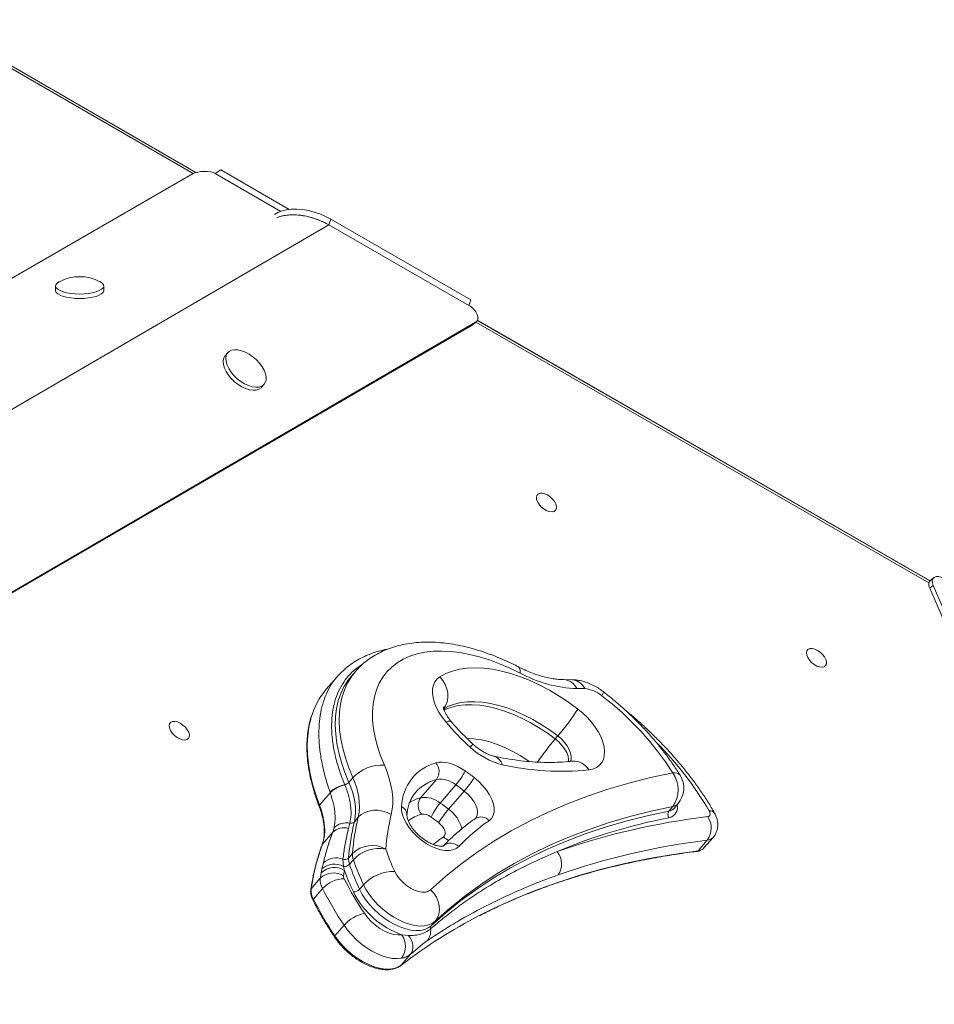
# Model space of a CAD drawing. Units: millimetres. Extents: x 7457 to 16766, y -7348 to -1993.
# Drawn here: x 13780 to 14160, y -4298 to -3889 of the extents above; entities that cross this region are included whole.
import ezdxf

# ---------------------------------------------------------------- set-up
doc = ezdxf.new("R2010")
doc.units = ezdxf.units.MM

msp = doc.modelspace()

# ---------------------------------------------------------------- linework, layer by layer
at = {"color": 7, "linetype": 'Continuous', "lineweight": 15}
for p, q in [((13852.718, -3952.191), (13742.758, -3888.705)), ((13851.592, -3952.648), (13272.913, -4286.749)), ((13863.164, -3951.119), (13860.715, -3952.534)), ((13860.715, -3952.534), (13888.02, -3968.298)), ((13891.558, -3967.512), (13863.164, -3951.119)), ((13907.99, -3973.872), (13358.422, -4293.353)), ((13908.807, -3971.511), (13907.99, -3973.872)), ((13907.99, -3973.872), (13966.24, -4007.365)), ((13967.057, -4005.003), (13908.807, -3971.511)), ((13813.137, -3997.636), (13812.918, -3997.515)), ((13794.477, -3999.303), (13794.477, -4001.188)), ((13814.477, -4001.188), (13814.477, -3999.303)), ((13967.057, -4005.003), (13966.24, -4007.365)), ((13967.577, -4015.522), (13387.034, -4353.009)), ((13969.016, -4014.36), (13389.341, -4351.343)), ((13967.577, -4015.522), (13969.016, -4014.36)), ((13967.804, -4015.366), (13969.243, -4014.204)), ((14157.787, -4121.766), (13969.708, -4013.624)), ((14157.838, -4121.713), (13969.738, -4013.559)), ((13866.001, -4027.033), (13864.915, -4028.289)), ((13880.042, -4041.372), (13881.128, -4040.117)), ((14159.42, -4120.421), (14157.981, -4121.583)), ((14159.112, -4123.661), (14157.673, -4124.823)), ((14157.673, -4124.823), (14544.026, -5018.258)), ((14159.112, -4123.661), (14544.888, -5015.761)), ((13911.445, -4161.594), (13906.966, -4166.773)), ((13919.028, -4159.416), (13917.399, -4161.3)), ((14009.096, -4162.81), (14005.586, -4162.779)), ((14031.557, -4175.73), (14030.964, -4175.268)), ((14002.093, -4187.418), (14003.179, -4186.162)), ((14009.359, -4196.616), (14009.356, -4196.616)), ((13917.964, -4203.574), (13916.335, -4205.457)), ((13914.629, -4206.437), (13914.694, -4206.593)), ((13946.215, -4211.8), (13952.73, -4204.268)), ((13954.32, -4214.035), (13960.835, -4206.503)), ((13908.603, -4209.759), (13904.146, -4214.912)), ((13908.603, -4209.759), (13908.537, -4209.573)), ((13957.78, -4216.578), (13964.295, -4209.046)), ((14050.96, -4215.501), (14049.331, -4217.384)), ((14051.436, -4216.24), (14053.065, -4214.356)), ((13920.254, -4219.971), (13918.625, -4221.854)), ((13916.75, -4222.408), (13916.208, -4224.553)), ((13909.624, -4226.188), (13905.33, -4231.153)), ((13909.624, -4226.188), (13910.174, -4224.401)), ((14065.226, -4229.495), (14061.425, -4233.889)), ((14063.872, -4232.691), (14067.673, -4228.297)), ((13917.841, -4234.987), (13916.212, -4236.87)), ((13905.152, -4241.43), (13905.744, -4238.894)), ((13913.873, -4237.41), (13914.095, -4240.361)), ((13914.095, -4240.361), (13914.476, -4241.989)), ((13918.217, -4237.561), (13916.588, -4239.444)), ((13904.844, -4242.979), (13905.152, -4241.43)), ((13904.47, -4245.276), (13900.67, -4249.67)), ((13922.42, -4247.987), (13920.791, -4249.87)), ((13905.39, -4249.56), (13901.589, -4253.954)), ((13914.319, -4264.824), (13910.518, -4269.218)), ((13952.22, -4263.113), (13950.591, -4264.996)), ((13938.318, -4268.718), (13941.179, -4269.071)), ((13941.958, -4276.855), (13938, -4281.431))]:
    msp.add_line(p, q, dxfattribs=at)
at = {"color": 8, "linetype": 'Continuous', "lineweight": 15}
for p, q in [((13851.634, -3952.624), (13741.542, -3889.063)), ((14157.363, -4122.59), (13969.083, -4014.333))]:
    msp.add_line(p, q, dxfattribs=at)
at = {"color": 7, "linetype": 'Continuous', "lineweight": 15, "flags": 128}
for points in [[(13908.807, -3971.511), (13906.633, -3970.377), (13904.334, -3969.401), (13901.953, -3968.602), (13899.538, -3967.995), (13897.135, -3967.593), (13894.792, -3967.402), (13892.553, -3967.427), (13890.462, -3967.667), (13888.561, -3968.118), (13886.885, -3968.771), (13885.468, -3969.613), (13885.462, -3969.617)], [(13907.99, -3973.872), (13905.817, -3972.739), (13903.517, -3971.763), (13901.137, -3970.964), (13898.722, -3970.357), (13896.319, -3969.954), (13893.975, -3969.764), (13891.736, -3969.789), (13889.646, -3970.029), (13887.744, -3970.48), (13886.361, -3970.997)], [(13796.036, -3997.515), (13795.817, -3997.636), (13795.027, -3998.212), (13794.579, -3998.828), (13794.488, -3999.461), (13794.759, -4000.088), (13795.381, -4000.687), (13796.331, -4001.236), (13797.576, -4001.715), (13799.07, -4002.107), (13800.76, -4002.397), (13802.584, -4002.576), (13804.477, -4002.636), (13806.369, -4002.576), (13808.193, -4002.397), (13809.883, -4002.107), (13811.378, -4001.715), (13812.623, -4001.236), (13813.573, -4000.687), (13814.195, -4000.088), (13814.466, -3999.461), (13814.375, -3998.828), (13813.927, -3998.212), (13813.137, -3997.636), (13813.137, -3997.636)], [(13794.477, -4001.188), (13794.488, -4001.347), (13794.759, -4001.974), (13795.381, -4002.573), (13796.331, -4003.122), (13797.576, -4003.601), (13799.07, -4003.992), (13800.76, -4004.283), (13802.584, -4004.461), (13804.477, -4004.521), (13806.369, -4004.461), (13808.193, -4004.283), (13809.883, -4003.992), (13811.378, -4003.601), (13812.623, -4003.122), (13813.573, -4002.573), (13814.195, -4001.974), (13814.466, -4001.347), (13814.477, -4001.188)], [(13881.906, -4038.372), (13881.939, -4037.124), (13881.668, -4035.749), (13881.105, -4034.295), (13880.269, -4032.815), (13879.191, -4031.363), (13877.91, -4029.99), (13876.471, -4028.747), (13874.928, -4027.679), (13873.335, -4026.824), (13871.75, -4026.212), (13870.231, -4025.867), (13868.833, -4025.8), (13867.605, -4026.015), (13866.593, -4026.502), (13865.833, -4027.246), (13865.352, -4028.218), (13865.168, -4029.383), (13865.288, -4030.7), (13865.707, -4032.121), (13866.409, -4033.595), (13867.371, -4035.068), (13868.556, -4036.487), (13869.922, -4037.8), (13871.42, -4038.961), (13872.995, -4039.928), (13874.591, -4040.664), (13876.15, -4041.145), (13877.615, -4041.352), (13878.934, -4041.277), (13880.059, -4040.925), (13880.949, -4040.307), (13881.572, -4039.445), (13881.906, -4038.372)], [(13864.915, -4028.289), (13864.747, -4028.501), (13864.266, -4029.473), (13864.083, -4030.639), (13864.202, -4031.956), (13864.621, -4033.377), (13865.323, -4034.85), (13866.285, -4036.323), (13867.47, -4037.742), (13868.836, -4039.056), (13870.334, -4040.217), (13871.909, -4041.183), (13873.505, -4041.92), (13875.064, -4042.4), (13876.529, -4042.607), (13877.848, -4042.533), (13878.973, -4042.18), (13879.863, -4041.562), (13880.042, -4041.372)], [(14000.931, -4087.769), (14001.748, -4088.797), (14002.318, -4089.857), (14002.6, -4090.869), (14002.572, -4091.76), (14002.236, -4092.463), (14001.619, -4092.925), (14000.764, -4093.114), (13999.736, -4093.013), (13998.611, -4092.632), (13997.473, -4091.998), (13996.405, -4091.159), (13995.487, -4090.176), (13994.787, -4089.122), (13994.357, -4088.076), (13994.229, -4087.115), (13994.413, -4086.311), (13994.894, -4085.723), (13995.637, -4085.394), (13996.587, -4085.35), (13997.673, -4085.593), (13998.816, -4086.105), (13999.929, -4086.849), (14000.931, -4087.769)], [(14113.138, -4152.286), (14113.954, -4153.314), (14114.524, -4154.373), (14114.806, -4155.386), (14114.778, -4156.277), (14114.443, -4156.98), (14113.825, -4157.442), (14112.971, -4157.63), (14111.943, -4157.53), (14110.818, -4157.149), (14109.679, -4156.515), (14108.612, -4155.675), (14107.694, -4154.692), (14106.994, -4153.639), (14106.564, -4152.593), (14106.436, -4151.632), (14106.619, -4150.828), (14107.1, -4150.24), (14107.843, -4149.911), (14108.793, -4149.867), (14109.88, -4150.11), (14111.022, -4150.622), (14112.136, -4151.366), (14113.138, -4152.286)], [(13987.523, -4160.037), (13983.252, -4157.972), (13978.992, -4156.157), (13974.766, -4154.599), (13970.595, -4153.307), (13966.5, -4152.289), (13962.504, -4151.549), (13958.626, -4151.091), (13954.888, -4150.917), (13951.308, -4151.029), (13947.905, -4151.425), (13944.696, -4152.105), (13941.7, -4153.063), (13938.93, -4154.296), (13936.401, -4155.796), (13934.127, -4157.557), (13932.119, -4159.568), (13930.388, -4161.82), (13928.943, -4164.3), (13927.791, -4166.997), (13926.939, -4169.895), (13926.39, -4172.98), (13926.147, -4176.235), (13926.213, -4179.645), (13926.585, -4183.19), (13927.264, -4186.854), (13928.244, -4190.615), (13929.521, -4194.456), (13931.089, -4198.356)], [(13954.163, -4161.574), (13956.628, -4160.248), (13959.343, -4159.208), (13962.29, -4158.461), (13965.448, -4158.013), (13968.798, -4157.865), (13972.318, -4158.018), (13975.984, -4158.473), (13979.772, -4159.226), (13983.658, -4160.271), (13987.617, -4161.603), (13991.622, -4163.212), (13995.647, -4165.087), (13999.666, -4167.218), (14003.653, -4169.589), (14007.582, -4172.185), (14011.426, -4174.989)], [(13917.399, -4161.3), (13915.905, -4163.206), (13914.602, -4165.241)], [(13956.622, -4180.353), (13955.069, -4178.343), (13953.74, -4176.29), (13952.659, -4174.23), (13951.844, -4172.199), (13951.31, -4170.233), (13951.065, -4168.366), (13951.115, -4166.631), (13951.458, -4165.058), (13952.089, -4163.676), (13952.995, -4162.508), (13954.163, -4161.574)], [(13955.574, -4175.01), (13956.502, -4173.648), (13957.131, -4172.063), (13957.438, -4170.316), (13957.41, -4168.474), (13957.048, -4166.609), (13956.367, -4164.791), (13955.393, -4163.091), (13954.163, -4161.574)], [(14003.179, -4186.162), (13999.767, -4183.682), (13996.278, -4181.399), (13992.736, -4179.331), (13989.169, -4177.494), (13985.602, -4175.9), (13982.063, -4174.563), (13978.578, -4173.491), (13975.173, -4172.693), (13971.873, -4172.175), (13968.702, -4171.941), (13965.684, -4171.992), (13962.842, -4172.328), (13960.197, -4172.946), (13957.768, -4173.842), (13955.574, -4175.01)], [(14011.426, -4174.989), (14013.492, -4176.696), (14015.419, -4178.549), (14017.174, -4180.513), (14018.723, -4182.554), (14020.04, -4184.636), (14021.101, -4186.72), (14021.887, -4188.769), (14022.384, -4190.746), (14022.582, -4192.616), (14022.479, -4194.345), (14022.075, -4195.903), (14021.379, -4197.26), (14020.402, -4198.393), (14019.163, -4199.282), (14017.684, -4199.91), (14015.991, -4200.266)], [(13848.389, -4182.551), (13849.205, -4183.578), (13849.775, -4184.638), (13850.057, -4185.651), (13850.029, -4186.542), (13849.694, -4187.244), (13849.076, -4187.707), (13848.221, -4187.895), (13847.194, -4187.795), (13846.069, -4187.414), (13844.93, -4186.78), (13843.862, -4185.94), (13842.944, -4184.957), (13842.245, -4183.904), (13841.815, -4182.858), (13841.687, -4181.897), (13841.87, -4181.093), (13842.351, -4180.504), (13843.094, -4180.176), (13844.044, -4180.132), (13845.13, -4180.375), (13846.273, -4180.887), (13847.386, -4181.631), (13848.389, -4182.551)], [(13931.089, -4198.356), (13932.219, -4201.173), (13933.136, -4203.946), (13933.833, -4206.66), (13934.309, -4209.301), (13934.559, -4211.854), (13934.583, -4214.306), (13934.38, -4216.643), (13933.951, -4218.853)], [(13952.495, -4197.34), (13953.738, -4197.089), (13955.11, -4197.037), (13956.589, -4197.183), (13958.148, -4197.525), (13959.762, -4198.058), (13961.402, -4198.772), (13963.042, -4199.655), (13964.653, -4200.693)], [(13950.318, -4250.053), (13956.451, -4244.605), (13962.871, -4239.431), (13969.573, -4234.535), (13976.552, -4229.92), (13983.804, -4225.59), (13991.322, -4221.547), (13999.102, -4217.796), (14007.137, -4214.338), (14015.422, -4211.177), (14023.95, -4208.314), (14032.716, -4205.752), (14041.711, -4203.493), (14050.931, -4201.537)], [(13968.45, -4203.484), (13970.333, -4205.081), (13972.047, -4206.832), (13973.547, -4208.69), (13974.792, -4210.603), (13975.747, -4212.521), (13976.388, -4214.391), (13976.696, -4216.162), (13976.664, -4217.786), (13976.292, -4219.22), (13975.591, -4220.425), (13974.579, -4221.367)], [(13904.146, -4214.912), (13904.943, -4217.186), (13905.559, -4219.414), (13905.99, -4221.584), (13906.234, -4223.684), (13906.29, -4225.702), (13906.157, -4227.627), (13905.837, -4229.447), (13905.33, -4231.153)], [(13961.975, -4232.123), (13960.912, -4232.962), (13959.589, -4233.524), (13958.042, -4233.795), (13956.31, -4233.769), (13954.436, -4233.446), (13952.469, -4232.834), (13950.458, -4231.949), (13948.456, -4230.813), (13946.514, -4229.456), (13944.68, -4227.913), (13943.002, -4226.221), (13941.523, -4224.426), (13940.28, -4222.573), (13939.306, -4220.708), (13938.625, -4218.88), (13938.254, -4217.136), (13938.204, -4215.519)], [(14050.96, -4215.501), (14041.912, -4217.42), (14033.083, -4219.637), (14024.481, -4222.151), (14016.112, -4224.961), (14007.981, -4228.063), (14000.096, -4231.457), (13992.461, -4235.138), (13985.082, -4239.105), (13977.965, -4243.355), (13971.116, -4247.884), (13964.539, -4252.689), (13958.238, -4257.766), (13952.22, -4263.113)], [(13933.951, -4218.853), (13932.234, -4217.967), (13930.374, -4217.356), (13928.443, -4217.044), (13926.515, -4217.043), (13924.664, -4217.353), (13922.961, -4217.961), (13921.472, -4218.845), (13920.254, -4219.971)], [(13950.591, -4264.996), (13956.609, -4259.65), (13962.91, -4254.572), (13969.487, -4249.767), (13976.337, -4245.238), (13983.453, -4240.988), (13990.832, -4237.021), (13998.467, -4233.34), (14006.352, -4229.946), (14014.483, -4226.844), (14022.852, -4224.034), (14031.454, -4221.52), (14040.283, -4219.303), (14049.331, -4217.384)], [(14065.445, -4219.683), (14065.786, -4219.598), (14066.063, -4219.437), (14066.267, -4219.205), (14066.39, -4218.91), (14066.429, -4218.562), (14066.383, -4218.174), (14066.252, -4217.758), (14066.042, -4217.329)], [(13955.667, -4228.101), (13956.105, -4227.646), (13956.342, -4227.034), (13956.366, -4226.295), (13956.177, -4225.467), (13955.783, -4224.594), (13955.206, -4223.718), (13954.473, -4222.886), (13953.624, -4222.14)], [(13935.418, -4242.49), (13936.284, -4244.033), (13937.414, -4245.546), (13938.762, -4246.969), (13940.277, -4248.248), (13941.898, -4249.33), (13943.562, -4250.175), (13945.203, -4250.748), (13946.757, -4251.027), (13948.163, -4251.002), (13949.366, -4250.673), (13950.318, -4250.053)], [(13952.22, -4263.113), (13950.968, -4264.026), (13949.468, -4264.67), (13947.745, -4265.033), (13945.834, -4265.107), (13943.768, -4264.892), (13941.587, -4264.392), (13939.33, -4263.615), (13937.041, -4262.577), (13934.762, -4261.296), (13932.534, -4259.797), (13930.4, -4258.107), (13928.399, -4256.257), (13926.568, -4254.283), (13924.942, -4252.221), (13923.551, -4250.109), (13922.42, -4247.987)], [(13920.791, -4249.87), (13921.922, -4251.992), (13923.313, -4254.104), (13924.939, -4256.166), (13926.77, -4258.141), (13928.771, -4259.99), (13930.905, -4261.68), (13933.133, -4263.179), (13935.412, -4264.46), (13937.702, -4265.498), (13939.958, -4266.275), (13942.139, -4266.775), (13944.205, -4266.99), (13946.117, -4266.916), (13947.839, -4266.553), (13949.34, -4265.909), (13950.591, -4264.996)], [(13952.22, -4263.113), (13953.138, -4261.758), (13953.739, -4260.194), (13954, -4258.482), (13953.912, -4256.687), (13953.476, -4254.879), (13952.71, -4253.126), (13951.644, -4251.497), (13950.318, -4250.053)], [(13922.763, -4259.823), (13924.081, -4261.582), (13925.63, -4263.251), (13927.359, -4264.776), (13929.215, -4266.109), (13931.14, -4267.21), (13933.072, -4268.043), (13934.951, -4268.581), (13936.718, -4268.809), (13938.318, -4268.718)], [(13938.249, -4278.508), (13936.431, -4278.659), (13934.456, -4278.534), (13932.359, -4278.135), (13930.178, -4277.469), (13927.951, -4276.549), (13925.718, -4275.39), (13923.517, -4274.013), (13921.389, -4272.443), (13919.371, -4270.707), (13917.498, -4268.836), (13915.804, -4266.863), (13914.319, -4264.824)], [(13941.958, -4276.855), (13942.442, -4276.109), (13942.765, -4275.242), (13942.92, -4274.28), (13942.902, -4273.251), (13942.71, -4272.184), (13942.352, -4271.111), (13941.836, -4270.063), (13941.179, -4269.071)], [(13910.518, -4269.218), (13912.05, -4271.316), (13913.803, -4273.343), (13915.743, -4275.26), (13917.833, -4277.031), (13920.036, -4278.622), (13922.309, -4280.005), (13924.61, -4281.152), (13926.895, -4282.043), (13929.122, -4282.66), (13931.249, -4282.993), (13933.236, -4283.034), (13935.045, -4282.784), (13936.643, -4282.246), (13938, -4281.431)]]:
    msp.add_lwpolyline(points, dxfattribs=at)
at = {"color": 8, "linetype": 'Continuous', "lineweight": 15, "flags": 128}
for points in [[(13987.523, -4160.037), (13987.478, -4158.891), (13987.226, -4158.03), (13986.777, -4157.488), (13986.649, -4157.412)], [(13917.964, -4203.574), (13916.283, -4199.416), (13914.891, -4195.316), (13913.793, -4191.291), (13912.995, -4187.361), (13912.499, -4183.543), (13912.31, -4179.854), (13912.426, -4176.312), (13912.848, -4172.931), (13913.574, -4169.728), (13914.6, -4166.716), (13915.922, -4163.911), (13917.534, -4161.323), (13919.072, -4159.366)], [(13914.602, -4165.241), (13914.293, -4165.794), (13912.971, -4168.6), (13911.945, -4171.611), (13911.219, -4174.814), (13910.797, -4178.195), (13910.681, -4181.738), (13910.871, -4185.426), (13911.366, -4189.244), (13912.164, -4193.174), (13913.262, -4197.199), (13914.655, -4201.299), (13916.335, -4205.457)], [(14022.088, -4167.806), (14022.091, -4167.808), (14022.098, -4168.069), (14021.87, -4168.624), (14021.415, -4169.452)], [(13955.909, -4175.465), (13956.682, -4175.098), (13959.111, -4174.202), (13961.756, -4173.583), (13964.598, -4173.247), (13967.616, -4173.196), (13970.787, -4173.431), (13974.087, -4173.949), (13977.492, -4174.747), (13980.978, -4175.818), (13984.517, -4177.156), (13988.083, -4178.749), (13991.65, -4180.586), (13995.192, -4182.654), (13998.681, -4184.937), (14002.093, -4187.418)], [(13900.69, -4178.415), (13900.507, -4179.051), (13899.73, -4182.476), (13899.247, -4186.074), (13899.061, -4189.832), (13899.173, -4193.736), (13899.583, -4197.77), (13900.288, -4201.921), (13901.286, -4206.172), (13902.574, -4210.508), (13904.146, -4214.912)], [(13958.858, -4180.208), (13958.824, -4180.171), (13958.356, -4179.977), (13957.612, -4180.038), (13956.622, -4180.353)], [(13991.228, -4196.684), (13990.702, -4196.323), (13987.48, -4194.268), (13984.211, -4192.446), (13980.927, -4190.876), (13977.663, -4189.572), (13974.448, -4188.549), (13971.317, -4187.815), (13968.298, -4187.379), (13965.476, -4187.243)], [(14008.422, -4196.817), (14008.679, -4195.989), (14008.745, -4194.727), (14008.492, -4193.326), (14007.93, -4191.839), (14007.081, -4190.322), (14005.977, -4188.833), (14004.659, -4187.429), (14003.179, -4186.162)], [(14002.093, -4187.418), (14003.574, -4188.684), (14004.891, -4190.089), (14005.995, -4191.577), (14006.844, -4193.094), (14007.406, -4194.581), (14007.659, -4195.982), (14007.646, -4196.894)], [(13968.973, -4220.439), (13969.178, -4220.176), (13969.661, -4219.129), (13969.81, -4217.871), (13969.621, -4216.452), (13969.099, -4214.929), (13968.266, -4213.365), (13967.157, -4211.822), (13965.815, -4210.362), (13964.295, -4209.046)], [(13905.33, -4231.153), (13905.24, -4231.286), (13905.206, -4231.363)], [(13970.809, -4260.656), (13976.479, -4257.844), (13984.966, -4253.989), (13993.705, -4250.428), (14002.689, -4247.163), (14011.913, -4244.195), (14021.372, -4241.528), (14031.059, -4239.162), (14040.967, -4237.1), (14051.092, -4235.342), (14061.425, -4233.889)], [(13910.518, -4269.218), (13910.425, -4269.338), (13910.361, -4269.451), (13910.328, -4269.552), (13910.328, -4269.636), (13910.349, -4269.685)]]:
    msp.add_lwpolyline(points, dxfattribs=at)
at = {"color": 7, "linetype": 'Continuous', "lineweight": 15}
for centre, radius, start, end in [((13804.477, -4013.602), 18.167, 62.31377, 117.68623), ((14012.9, -4113.727), 52.807, 241.27807, 267.99311), ((13930.709, -4187.084), 31.246, 139.45478, 163.89179), ((14011.51, -4300.134), 133.633, 88.7969, 90.19697), ((14013.219, -4179.284), 12.801, 50.18549, 85.08514), ((13945.942, -4268.498), 124.525, 32.5291, 52.6925), ((13936.834, -4128.56), 87.862, 319.03485, 328.10033), ((14037.504, -4112.447), 105.608, 220.01555, 227.91821), ((13987.366, -4168.898), 30.115, 226.73589, 255.96891), ((13929.92, -4214.534), 16.22, 85.86933, 137.48968), ((13957.664, -4216.111), 19.469, 105.3958, 178.25959), ((13948.119, -4200.956), 5.677, 324.31687, 39.56557), ((14004.534, -4090.509), 110.353, 257.18902, 275.95908), ((13894.602, -4215.195), 26.093, 349.45393, 26.44806), ((13941.24, -4189.468), 25.965, 318.9985, 334.38622), ((13928.454, -4177.934), 47.461, 319.04107, 327.43025), ((13908.141, -4281.565), 98.661, 52.31768, 55.05486), ((14041.403, -4208.539), 11.824, 323.92579, 36.30852), ((14045.502, -4207.815), 10, 319.14184, 31.94337), ((13916.469, -4217.496), 11.211, 99.44509, 135.03327), ((13916.571, -4217.647), 11.212, 99.64091, 135.29058), ((13913.888, -4203.172), 3.348, 282.79237, 316.97294), ((13892.973, -4217.078), 26.093, 349.45394, 26.44788), ((13954.287, -4214.433), 10.284, 50.45416, 98.71014), ((13909.304, -4280.244), 89.963, 52.31891, 55.05373), ((13950.826, -4215.112), 5.677, 144.31687, 219.56557), ((13947.772, -4221.966), 10.284, 50.45488, 98.70942), ((13973.918, -4231.072), 25.967, 138.9995, 154.38576), ((13902.799, -4287.762), 89.944, 52.3184, 55.05377), ((14007.144, -4241.635), 89.55, 165.99966, 175.74211), ((14016.691, -4239.482), 85.272, 165.99976, 175.74224), ((13947.228, -4223.81), 5.142, 50.45248, 98.71102), ((13904.068, -4286.297), 81.067, 52.31682, 55.05543), ((13993.631, -4247.697), 47.473, 139.04247, 147.42944), ((14100.31, -4511.77), 294.161, 96.80693, 109.35321), ((14051.242, -4218.776), 2.365, 143.9262, 216.30859), ((14058.36, -4224.433), 8.53, 323.6022, 33.83971), ((13915.26, -4229.34), 7.09, 77.87071, 135.83732), ((14005.511, -4243.518), 89.546, 165.99955, 175.74237), ((13917.191, -4220.452), 2.006, 257.2968, 315.64283), ((14020.762, -4288.249), 81.277, 124.62578, 136.32651), ((14091.493, -4443.651), 227.416, 100.6829, 112.94716), ((13914.3, -4230.944), 6.67, 73.38138, 134.51273), ((13995.79, -4263.764), 96.158, 160.17536, 171.57188), ((13925.981, -4243.349), 11.67, 60.91305, 134.22509), ((13958.658, -4235.244), 4.554, 43.25413, 133.40584), ((14099.703, -4518.326), 290.881, 96.80696, 109.3531), ((13924.429, -4235.339), 6.598, 176.93903, 199.67821), ((13928.982, -4247.687), 14.779, 79.5849, 136.75051), ((14014.079, -4205.353), 86.986, 198.63701, 205.27249), ((13996.971, -4239.36), 7.785, 324.49187, 41.20135), ((13910.378, -4247.2), 7.784, 61.4711, 132.16525), ((13910.932, -4244.308), 7.499, 66.91095, 133.78172), ((13914.607, -4235.255), 2.277, 251.19091, 314.8197), ((13914.414, -4237.38), 2.998, 263.89606, 316.49285), ((13922.799, -4237.222), 6.596, 176.93648, 199.68011), ((14008.612, -4208.408), 97.116, 198.6369, 205.27251), ((14010.256, -4206.519), 97.132, 198.63751, 205.27203), ((14008.344, -4261.003), 105.058, 170.12113, 171.39075), ((13909.974, -4250.986), 7.931, 58.53948, 133.94615), ((13910.293, -4248.646), 7.862, 57.8581, 133.87269), ((13916.313, -4244.421), 2.209, 174.81615, 209.424), ((14014.889, -4259.477), 101.924, 170.1204, 171.39184), ((14009.416, -4207.968), 100.852, 199.71453, 205.2378), ((13934.867, -4259.303), 16.822, 88.12236, 137.72522), ((13911.804, -4245.942), 7.364, 174.81578, 209.4248), ((13914.503, -4257.777), 12.272, 90.53584, 137.95838), ((14038.127, -4182.734), 138.75, 206.89883, 213.75197), ((13908.004, -4250.336), 7.364, 174.81578, 209.4248), ((14037.322, -4182.63), 147.938, 206.89892, 213.75183), ((13918.302, -4247.606), 3.364, 268.12325, 317.72471), ((13950.324, -4234.818), 35.963, 206.6857, 250.49756), ((14033.519, -4187.025), 147.935, 206.89884, 213.7519), ((13926.155, -4275.18), 15.727, 102.45271, 138.81321), ((14067.48, -4449.612), 212.249, 117.09463, 127.5923), ((13951.834, -4266.012), 1.605, 140.72607, 191.66695), ((13931.493, -4273.565), 8.371, 323.80688, 35.38561), ((13944.176, -4267.252), 6.153, 319.94323, 8.54996)]:
    msp.add_arc(centre, radius, start, end, dxfattribs=at)
at = {"color": 8, "linetype": 'Continuous', "lineweight": 15}
for centre, radius, start, end in [((14005.154, -4169.285), 6.52, 25.26549, 86.17357), ((14008.522, -4169.137), 6.353, 24.21967, 84.79245), ((13970.03, -4193.248), 4.096, 119.6412, 143.77724), ((14074.996, -4250.194), 96.207, 139.26824, 146.51955), ((13940.773, -4290.916), 145.284, 30.43171, 44.68172), ((13975.275, -4199.341), 4.944, 14.35634, 73.11213), ((14009.765, -4203.726), 7.123, 29.06802, 93.25979), ((14051.673, -4204.467), 3.022, 40.01599, 104.21676), ((13957.475, -4221.617), 17.986, 105.29555, 138.42973), ((13951.682, -4230.715), 19.689, 106.12091, 121.55221), ((13904.474, -4215.281), 0.493, 131.52417, 195.92944), ((13936.703, -4218.985), 3.776, 0.192, 66.57905), ((14048.441, -4215.799), 4.469, 281.56643, 14.28086), ((14050.421, -4212.001), 3.541, 278.74702, 318.30101), ((13951.21, -4235.398), 17.336, 105.93804, 126.33421), ((13950.235, -4227.537), 13.305, 11.94774, 55.45391), ((13971.232, -4224.123), 4.336, 39.46104, 120.6927), ((14048.792, -4213.883), 3.542, 278.75223, 318.29762), ((14066.432, -4219.643), 2.347, 36.86833, 99.58544), ((14004.919, -4299.268), 86.547, 124.68573, 128.17577), ((13959.543, -4224.358), 5.388, 224.00026, 253.5668), ((14064.937, -4225.806), 3.701, 274.48379, 317.47896), ((14060.979, -4233.55), 0.561, 275.96617, 322.75477), ((14061.137, -4230.203), 3.698, 274.47389, 317.71112), ((13901.151, -4250.097), 0.643, 138.44234, 171.09004), ((13901.878, -4254.312), 0.46, 128.77, 197.71665)]:
    msp.add_arc(centre, radius, start, end, dxfattribs=at)
at = {"color": 7, "linetype": 'Continuous', "lineweight": 15}
for centre, major_axis, ratio, start_param, end_param in [((13856.122, -3953.417), (5.229, 0.096), 0.3231506, 0.4925281, 2.6127917), ((13965.727, -4010.617), (3.7, -3.415), 0.5834475, 6.1053754, 8.225639), ((13964.288, -4011.779), (3.7, -3.415), 0.5834475, 6.1053754, 6.1976492), ((14161.497, -4125.171), (3.7, -3.415), 0.5834475, 3.0560566, 4.0627173), ((14162.936, -4124.008), (3.7, -3.415), 0.5834475, 1.9424537, 4.0627173)]:
    msp.add_ellipse(centre, major_axis=major_axis, ratio=ratio, start_param=start_param, end_param=end_param, dxfattribs=at)
for points, knots in [([(13886.401, -3971.028), (13886.814, -3970.842), (13887.86, -3970.371), (13889.92, -3969.935), (13892.458, -3969.703), (13895.2, -3969.789), (13898.054, -3970.176), (13900.94, -3970.863), (13904.36, -3971.991), (13906.61, -3973.157), (13907.99, -3973.872)], [0, 0, 0, 0, 0.0791982, 0.2005703, 0.3219418, 0.443314, 0.5646856, 0.6860569, 0.8074283, 1, 1, 1, 1]), ([(13932.395, -4150.138), (13932.028, -4150.201), (13930.41, -4150.48), (13927.718, -4151.239), (13924.359, -4152.419), (13921.248, -4153.863), (13918.361, -4155.538), (13915.709, -4157.454), (13913.385, -4159.47), (13912.064, -4160.95), (13911.456, -4161.631)], [0, 0, 0, 0, 0.0428109, 0.1885519, 0.3316262, 0.4715512, 0.610464, 0.7478767, 0.8839856, 1, 1, 1, 1]), ([(13986.65, -4157.413), (13985.889, -4157.029), (13983.695, -4155.924), (13980.049, -4154.263), (13975.723, -4152.506), (13971.398, -4150.985), (13967.091, -4149.703), (13962.815, -4148.671), (13958.585, -4147.898), (13954.418, -4147.391), (13950.333, -4147.16), (13946.351, -4147.21), (13942.495, -4147.546), (13938.788, -4148.168), (13935.253, -4149.072), (13931.912, -4150.251), (13928.784, -4151.693), (13925.881, -4153.383), (13923.222, -4155.315), (13920.943, -4157.299), (13919.667, -4158.735), (13919.103, -4159.369)], [0, 0, 0, 0, 0.029514, 0.0850961, 0.1408051, 0.1966605, 0.252667, 0.3088191, 0.3650951, 0.4214514, 0.4777814, 0.5339575, 0.5898155, 0.645169, 0.6998322, 0.7536551, 0.8065561, 0.8585376, 0.9096885, 0.9601668, 1, 1, 1, 1]), ([(14005.586, -4162.779), (14005.233, -4162.775), (14004.207, -4162.765), (14002.348, -4162.61), (13999.971, -4162.238), (13997.436, -4161.659), (13994.771, -4160.87), (13991.999, -4159.865), (13989.281, -4158.717), (13987.484, -4157.826), (13986.65, -4157.413)], [0, 0, 0, 0, 0.0700881, 0.2039675, 0.338098, 0.4726953, 0.6080405, 0.7442435, 0.8813066, 1, 1, 1, 1]), ([(14022.087, -4167.806), (14021.699, -4167.516), (14020.629, -4166.719), (14018.767, -4165.57), (14016.481, -4164.44), (14014.16, -4163.593), (14011.868, -4163.046), (14010.195, -4162.844), (14009.278, -4162.815), (14009.096, -4162.81)], [0, 0, 0, 0, 0.0992887, 0.2735576, 0.450978, 0.6326844, 0.7990972, 0.9599001, 1, 1, 1, 1]), ([(14053.987, -4202.524), (14053.531, -4201.803), (14052.216, -4199.726), (14049.877, -4196.327), (14046.915, -4192.357), (14043.761, -4188.463), (14040.431, -4184.657), (14036.937, -4180.952), (14033.291, -4177.358), (14029.506, -4173.892), (14025.77, -4170.696), (14023.257, -4168.724), (14022.087, -4167.806)], [0, 0, 0, 0, 0.0568324, 0.1636582, 0.2702972, 0.3767665, 0.4830954, 0.5893126, 0.6954492, 0.8015383, 0.9076126, 1, 1, 1, 1]), ([(13958.858, -4180.208), (13958.671, -4179.979), (13958.12, -4179.306), (13957.339, -4178.198), (13956.606, -4176.957), (13956.091, -4175.864), (13955.779, -4174.975), (13955.639, -4174.362), (13955.619, -4174.054), (13955.619, -4174.075), (13955.619, -4174.082)], [0, 0, 0, 0, 0.0765256, 0.2252246, 0.3711846, 0.5136126, 0.6526563, 0.7894569, 0.9265663, 1, 1, 1, 1]), ([(13900.58, -4178.68), (13900.485, -4178.969), (13900.05, -4180.289), (13899.54, -4182.806), (13899.058, -4186.223), (13898.863, -4189.797), (13898.93, -4193.498), (13899.266, -4197.318), (13899.869, -4201.242), (13900.734, -4205.258), (13901.864, -4209.352), (13902.989, -4212.751), (13903.759, -4214.784), (13904, -4215.418)], [0, 0, 0, 0, 0.0285356, 0.1307486, 0.2331562, 0.3357426, 0.4384786, 0.5413282, 0.644261, 0.7472456, 0.8502603, 0.9532863, 1, 1, 1, 1]), ([(14068.309, -4218.232), (14067.855, -4217.455), (14066.545, -4215.211), (14064.206, -4211.515), (14061.231, -4207.169), (14058.052, -4202.875), (14054.683, -4198.646), (14051.134, -4194.495), (14047.417, -4190.434), (14043.544, -4186.474), (14039.525, -4182.63), (14035.53, -4179.037), (14032.83, -4176.79), (14031.557, -4175.73)], [0, 0, 0, 0, 0.0509462, 0.1472166, 0.2433886, 0.3394649, 0.435457, 0.5313756, 0.6272358, 0.7230487, 0.8188303, 0.9145951, 1, 1, 1, 1]), ([(13968.005, -4189.689), (13967.491, -4189.218), (13965.988, -4187.842), (13963.593, -4185.476), (13961.054, -4182.777), (13959.532, -4180.997), (13958.858, -4180.208)], [0, 0, 0, 0, 0.15658224, 0.45833944, 0.75983354, 1, 1, 1, 1]), ([(13976.711, -4194.61), (13976.536, -4194.57), (13976.043, -4194.457), (13975.065, -4194.144), (13973.771, -4193.606), (13972.358, -4192.878), (13970.883, -4191.965), (13969.402, -4190.901), (13968.469, -4190.091), (13968.005, -4189.689)], [0, 0, 0, 0, 0.079349, 0.2244814, 0.373139, 0.5261371, 0.6828251, 0.8422519, 1, 1, 1, 1]), ([(14009.356, -4196.616), (14008.64, -4196.696), (14006.543, -4196.932), (14002.926, -4197.157), (13998.458, -4197.212), (13993.836, -4197.037), (13989.071, -4196.635), (13984.173, -4196), (13980.034, -4195.295), (13977.521, -4194.777), (13976.711, -4194.61)], [0, 0, 0, 0, 0.07429436, 0.21779246, 0.36098689, 0.50389943, 0.64666079, 0.7893689, 0.93207865, 1, 1, 1, 1]), ([(13914.694, -4206.593), (13915.298, -4208.221), (13916.521, -4211.518), (13917.197, -4215.62), (13917.322, -4219.303), (13916.958, -4221.277), (13916.75, -4222.408)], [0, 0, 0, 0, 0.2803281, 0.5680911, 0.7524763, 1, 1, 1, 1]), ([(13910.174, -4224.401), (13910.334, -4223.501), (13910.656, -4221.692), (13910.615, -4218.346), (13910.075, -4214.396), (13909.097, -4211.316), (13908.603, -4209.759)], [0, 0, 0, 0, 0.2140463, 0.4308433, 0.7122402, 1, 1, 1, 1]), ([(13940.476, -4219.016), (13940.51, -4218.63), (13940.611, -4217.483), (13940.946, -4215.71), (13941.547, -4213.755), (13942.38, -4211.976), (13943.204, -4210.623), (13943.84, -4209.932), (13944.043, -4209.712)], [0, 0, 0, 0, 0.098867, 0.293574, 0.490748, 0.6931009, 0.9022492, 1, 1, 1, 1]), ([(13904, -4215.418), (13904.175, -4215.887), (13904.682, -4217.248), (13905.333, -4219.454), (13905.865, -4221.99), (13906.136, -4224.418), (13906.152, -4226.721), (13905.911, -4228.879), (13905.544, -4230.396), (13905.265, -4231.193), (13905.206, -4231.363)], [0, 0, 0, 0, 0.0771941, 0.224086, 0.370936, 0.5177824, 0.6647378, 0.8120004, 0.9598584, 1, 1, 1, 1]), ([(13955.654, -4231.794), (13955.654, -4231.796), (13955.654, -4231.798), (13955.407, -4231.896), (13954.852, -4231.974), (13953.999, -4231.945), (13952.935, -4231.757), (13951.697, -4231.385), (13950.332, -4230.815), (13948.891, -4230.047), (13947.43, -4229.094), (13946.003, -4227.983), (13944.665, -4226.748), (13943.463, -4225.434), (13942.438, -4224.094), (13941.62, -4222.784), (13941.025, -4221.565), (13940.652, -4220.496), (13940.482, -4219.652), (13940.465, -4219.212), (13940.474, -4219.047), (13940.476, -4219.016)], [0, 0, 0, 0, 0.04239983, 0.09599716, 0.1523514, 0.20583018, 0.2593124, 0.31362207, 0.36914468, 0.42582126, 0.48340573, 0.54158839, 0.60003692, 0.658376, 0.71621348, 0.77323753, 0.82918572, 0.88391823, 0.93758957, 0.98831649, 1, 1, 1, 1]), ([(14067.637, -4228.307), (14067.693, -4228.253), (14068.127, -4227.834), (14068.698, -4226.862), (14069.301, -4225.468), (14069.606, -4224.016), (14069.66, -4222.559), (14069.466, -4221.109), (14069.041, -4219.643), (14068.56, -4218.717), (14068.309, -4218.232)], [0, 0, 0, 0, 0.0214895, 0.1669761, 0.3065606, 0.442266, 0.5762282, 0.7108222, 0.8488206, 1, 1, 1, 1]), ([(13969.018, -4220.395), (13968.243, -4220.942), (13966.035, -4222.503), (13962.567, -4225.254), (13958.879, -4228.514), (13956.655, -4230.779), (13955.641, -4231.812)], [0, 0, 0, 0, 0.1600058, 0.4560738, 0.751772, 1, 1, 1, 1]), ([(13905.744, -4238.894), (13906.208, -4237.028), (13907.136, -4233.293), (13908.526, -4229.095), (13909.41, -4226.753), (13909.624, -4226.188)], [0, 0, 0, 0, 0.4309619, 0.8625563, 1, 1, 1, 1]), ([(13916.208, -4224.553), (13916.064, -4225.124), (13915.472, -4227.477), (13914.599, -4231.715), (13914.115, -4235.511), (13913.873, -4237.41)], [0, 0, 0, 0, 0.1378772, 0.5685615, 1, 1, 1, 1]), ([(13905.206, -4231.363), (13904.901, -4232.224), (13904.02, -4234.716), (13902.761, -4238.97), (13901.539, -4244.081), (13900.854, -4247.795), (13900.553, -4249.756), (13900.515, -4249.997)], [0, 0, 0, 0, 0.1463925, 0.4233359, 0.7003753, 0.9630981, 1, 1, 1, 1]), ([(13950.261, -4266.337), (13952.188, -4264.696), (13956.041, -4261.415), (13962.181, -4256.749), (13968.571, -4252.289), (13975.787, -4247.704), (13983.899, -4243.082), (13993.063, -4238.424), (13999.533, -4235.646), (14002.828, -4234.232)], [0, 0, 0, 0, 0.1278612, 0.2557225, 0.3839169, 0.5121109, 0.6726011, 0.8332538, 1, 1, 1, 1]), ([(13970.63, -4260.838), (13972.335, -4259.965), (13976.472, -4257.846), (13983.282, -4254.748), (13991.018, -4251.509), (13998.959, -4248.513), (14007.092, -4245.752), (14015.414, -4243.23), (14023.92, -4240.947), (14032.607, -4238.905), (14041.47, -4237.104), (14050.347, -4235.575), (14056.907, -4234.629), (14060.44, -4234.183), (14061.037, -4234.107)], [0, 0, 0, 0, 0.0646715, 0.1569569, 0.2492311, 0.3414942, 0.4337466, 0.5259894, 0.6182229, 0.7104479, 0.8026649, 0.8948749, 0.9822192, 1, 1, 1, 1]), ([(14061.037, -4234.107), (14061.271, -4234.07), (14061.93, -4233.965), (14062.868, -4233.554), (14063.568, -4233.101), (14063.798, -4232.765), (14063.811, -4232.746)], [0, 0, 0, 0, 0.2139258, 0.6019234, 0.9769212, 1, 1, 1, 1]), ([(14003.308, -4243.881), (13999.925, -4245.134), (13993.279, -4247.596), (13983.811, -4251.671), (13972.989, -4256.816), (13963.36, -4262.065), (13954.838, -4267.249), (13950.87, -4269.891), (13948.886, -4271.211)], [0, 0, 0, 0, 0.1659769, 0.3261077, 0.4863668, 0.7428527, 0.8714289, 1, 1, 1, 1]), ([(13900.515, -4249.997), (13900.49, -4250.228), (13900.421, -4250.865), (13900.536, -4251.987), (13900.881, -4253.255), (13901.269, -4254.087), (13901.439, -4254.453)], [0, 0, 0, 0, 0.1668661, 0.461734, 0.7628868, 1, 1, 1, 1]), ([(13901.439, -4254.453), (13901.857, -4255.269), (13903.07, -4257.635), (13905.257, -4261.557), (13907.821, -4265.824), (13909.59, -4268.526), (13910.349, -4269.685)], [0, 0, 0, 0, 0.1606351, 0.4657625, 0.7708721, 1, 1, 1, 1]), ([(13941.179, -4269.071), (13942.047, -4269.045), (13943.795, -4268.994), (13946.694, -4268.407), (13948.868, -4267.474), (13949.98, -4266.567), (13950.261, -4266.337)], [0, 0, 0, 0, 0.23658562, 0.47625216, 0.86738513, 1, 1, 1, 1]), ([(13910.349, -4269.685), (13910.584, -4270.028), (13911.263, -4271.02), (13912.542, -4272.627), (13914.225, -4274.455), (13916.058, -4276.175), (13918.01, -4277.76), (13920.053, -4279.185), (13922.153, -4280.429), (13924.281, -4281.471), (13926.405, -4282.294), (13928.493, -4282.884), (13930.516, -4283.228), (13932.442, -4283.315), (13934.24, -4283.14), (13935.872, -4282.696), (13937.076, -4282.122), (13937.699, -4281.672), (13937.901, -4281.525)], [0, 0, 0, 0, 0.0351197, 0.1016737, 0.1681849, 0.2346552, 0.3011185, 0.3676017, 0.4341344, 0.5007523, 0.5674909, 0.6343798, 0.7014303, 0.76861, 0.8357316, 0.9024426, 0.9682835, 1, 1, 1, 1]), ([(13948.886, -4271.211), (13948.434, -4271.535), (13947.516, -4272.191), (13945.744, -4273.648), (13943.825, -4275.28), (13942.581, -4276.33), (13941.958, -4276.855)], [0, 0, 0, 0, 0.23133238, 0.4690425, 0.73449611, 1, 1, 1, 1]), ([(13941.958, -4276.855), (13941.408, -4277.246), (13940.292, -4278.04), (13938.936, -4278.351), (13938.249, -4278.508)], [0, 0, 0, 0, 0.4928162, 1, 1, 1, 1])]:
    msp.add_open_spline(points, degree=3, knots=knots, dxfattribs=at)
at = {"color": 8, "linetype": 'Continuous', "lineweight": 15}
for points, knots in [([(13922.086, -4156.385), (13921.394, -4156.802), (13919.459, -4157.968), (13916.822, -4160.431), (13914.123, -4163.734), (13911.979, -4167.563), (13910.411, -4171.824), (13909.451, -4176.436), (13909.072, -4181.4), (13909.301, -4186.738), (13910.036, -4191.645), (13911.146, -4196.445), (13912.519, -4201.102), (13913.924, -4204.655), (13914.629, -4206.437)], [0, 0, 0, 0, 0.0498465, 0.1395167, 0.2291874, 0.3220326, 0.4148784, 0.505014, 0.5951501, 0.6885176, 0.7818853, 0.8374562, 0.9184498, 1, 1, 1, 1]), ([(13908.537, -4209.573), (13907.729, -4207.11), (13906.106, -4202.159), (13904.711, -4195.437), (13903.969, -4189.383), (13903.8, -4183.96), (13904.16, -4178.808), (13905.057, -4174.018), (13906.457, -4169.652), (13908.408, -4165.728), (13910.091, -4163.058), (13911.285, -4161.835), (13911.472, -4161.644)], [0, 0, 0, 0, 0.12435317, 0.24997914, 0.35298093, 0.45598266, 0.56199758, 0.66801299, 0.77111241, 0.8742123, 0.98031429, 1, 1, 1, 1])]:
    msp.add_open_spline(points, degree=3, knots=knots, dxfattribs=at)

doc.saveas('drawing.dxf')
